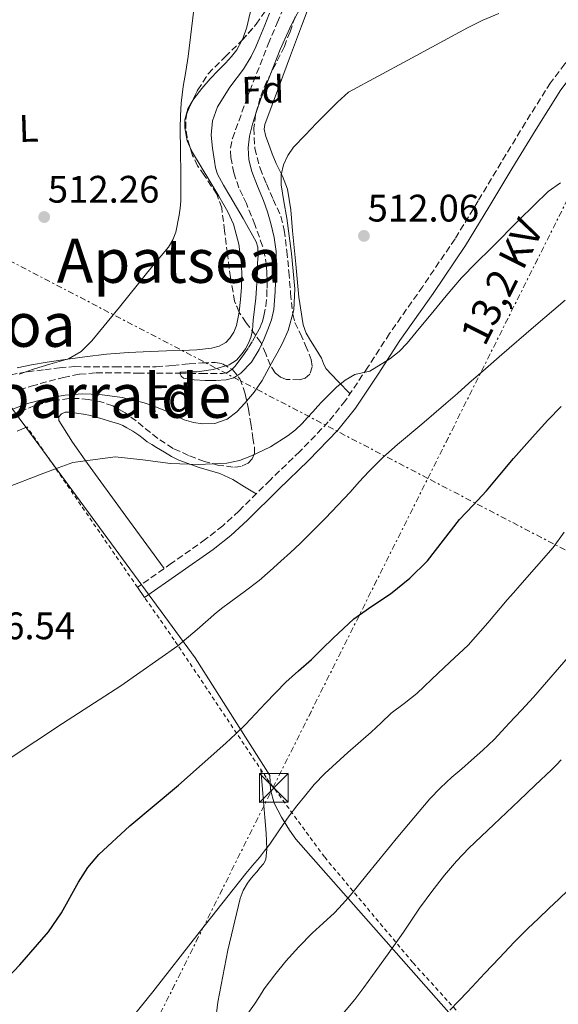
# Model space of a CAD drawing. Units: metres. Extents: x 610488 to 613929, y 4752455 to 4754824.
# Drawn here: x 611200 to 611341, y 4753179 to 4753436 of the extents above; entities that cross this region are included whole.
import ezdxf
from ezdxf.enums import TextEntityAlignment as Align

# ---------------------------------------------------------------- set-up
doc = ezdxf.new("R2010")
doc.units = ezdxf.units.M
doc.header["$MEASUREMENT"] = 0
for name, pattern in [('DGN Style 2', [1.7399219301090239, 1.043953158065414, -0.6959687720436097]), ('DGN Style 3', [2.435890702152634, 1.739921930109024, -0.6959687720436097]), ('DGN Style 7', [3.4798438602180486, 1.565929737098122, -0.6959687720436097, 0.5219765790327072, -0.6959687720436097])]:
    doc.linetypes.add(name, pattern=pattern)
for name, color, linetype, lineweight in [('Balsa-alberca', 142, 'Continuous', 0), ('Barranco lineal', 142, 'DGN Style 3', 13), ('Camino', 7, 'DGN Style 3', 0), ('Construcción sin especificar', 1, 'Continuous', 0), ('Cota de punto acotado terreno', 7, 'Continuous', 0), ('Curva de nivel directora', 30, 'Continuous', 30), ('Curva de nivel intermedia', 30, 'Continuous', 0), ('Etiqueta de uso rústico', 92, 'Continuous', 0), ('Etiqueta de zona arbolada', 92, 'Continuous', 0), ('Límite de Concejo', 7, 'Continuous', 0), ('Línea de cambio de uso (parcela vista)', 92, 'Continuous', 0), ('Línea eléctrica', 6, 'DGN Style 7', 0), ('Margen derecho', 7, 'Continuous', 0), ('Punto acotado terreno (símbolo)', 7, 'Continuous', 0), ('Tela metálica o alambrada', 7, 'DGN Style 2', 0), ('Tensión línea eléctrica', 7, 'Continuous', 0), ('Texto de rotulación de espacio menor sin especificar', 7, 'Continuous', 0), ('Torre eléctrica', 7, 'Continuous', 0), ('Zona arbolada', 92, 'DGN Style 3', 0)]:
    doc.layers.add(name, color=color, linetype=linetype, lineweight=lineweight)
doc.styles.add('Style-Arial', font='arial.ttf')

# ---------------------------------------------------------------- blocks, each defined once
blk = doc.blocks.new('5PATER')
at = {"layer": 'Balsa-alberca', "linetype": 'Continuous', "lineweight": 0}
h = blk.add_hatch(color=51, dxfattribs=at)
edge = h.paths.add_edge_path()
edge.add_ellipse((0, 0), major_axis=(-0.1095731443231308, -0.1110710700762829), ratio=0.9994222409660317, start_angle=0, end_angle=360)
blk = doc.blocks.new('5TME')
at = {"layer": 'Construcción sin especificar', "color": 7, "linetype": 'Continuous', "lineweight": 0}
for p, q in [((-0.375, 0.375), (0.375, -0.375)), ((0.3723, 0.3776), (-0.3716, -0.3784))]:
    blk.add_line(p, q, dxfattribs=at)
at = {"layer": 'Construcción sin especificar', "color": 7, "linetype": 'Continuous', "lineweight": 0, "flags": 128}
blk.add_lwpolyline([(-0.375, -0.375), (0.375, -0.375), (0.375, 0.375), (-0.375, 0.375), (-0.3716, -0.3784)], dxfattribs=at)

msp = doc.modelspace()

# ---------------------------------------------------------------- linework, layer by layer
at = {"layer": 'Barranco lineal', "color": 142, "linetype": 'DGN Style 3', "lineweight": 13}
for points in [[(611255.7199999997, 4753404.680000001, 502.3999999999942), (611260.2400000002, 4753417.109999999, 502.1000000000058), (611265.1100000005, 4753429.350000001, 501.6000000000058), (611267.4199999999, 4753434.9, 501.4700000000012), (611269.7800000003, 4753440.439999999, 501.3600000000006)], [(611200.0499999998, 4753339.01, 506.5), (611203.1399999997, 4753340.01, 506.4100000000035), (611211.5499999998, 4753342.300000001, 506.179999999993), (611215.7800000003, 4753343.119999999, 506.0299999999989), (611220.0700000003, 4753343.449999999, 506.1199999999953), (611231.0300000003, 4753343.430000001, 505.679999999993), (611241.9900000002, 4753343.369999999, 505), (611247.54, 4753343.310000001, 504.8899999999995), (611253.0899999999, 4753343.27, 504.6199999999953), (611254.4600000001, 4753343.59, 504.5500000000029), (611255.6500000004, 4753344.42, 504.6100000000006), (611256.3300000001, 4753345.15, 504.6399999999995), (611256.9500000002, 4753345.91, 504.7299999999959), (611257.9400000004, 4753347.180000001, 504.75), (611258.8799999999, 4753348.49, 504.8000000000029), (611259.9400000004, 4753350.119999999, 504.75), (611260.9600000001, 4753351.779999999, 504.6000000000058), (611261.8899999997, 4753353.34, 504.3600000000006), (611262.7699999996, 4753354.930000001, 504.0899999999965), (611263.4800000006, 4753356.630000001, 503.9900000000052), (611263.9500000002, 4753358.41, 503.9799999999959), (611264.4400000004, 4753360.930000001, 503.9499999999971), (611264.7100000001, 4753363.480000001, 503.8899999999995), (611264.7699999996, 4753365.57, 503.7899999999936), (611264.7699999996, 4753367.67, 503.6699999999983), (611264.7199999997, 4753369.550000001, 503.5299999999989), (611264.6100000005, 4753371.430000001, 503.4700000000012), (611264.2400000002, 4753374.029999999, 503.6999999999971), (611263.5899999999, 4753376.58, 504.0200000000041), (611261.6200000001, 4753382.189999999, 503.6300000000047), (611259.3799999999, 4753387.67, 503.3399999999965), (611258.4100000003, 4753389.710000001, 503.1999999999971), (611257.4299999997, 4753391.77, 503.1000000000058), (611256.0899999999, 4753395.680000001, 502.7200000000012), (611255.2999999998, 4753399.689999999, 502.4199999999983), (611255.2199999997, 4753402.199999999, 502.2599999999948), (611255.7199999997, 4753404.680000001, 502.3999999999942)]]:
    msp.add_polyline3d(points, dxfattribs=at)
at = {"layer": 'Camino', "color": 7, "linetype": 'DGN Style 3', "lineweight": 0}
msp.add_polyline3d([(611355.9600000011, 4753437.000000001, 511.4900000000054), (611346.8000000013, 4753428.67, 511.9499999999971), (611342.5799999969, 4753424.170000001, 512.1399999999994), (611338.8799999976, 4753419.250000001, 512.4700000000013), (611332.3399999996, 4753408.880000004, 513.070000000007), (611325.9699999995, 4753398.420000002, 513.6000000000058), (611319.979999999, 4753388.430000001, 513.8300000000019), (611313.9100000006, 4753378.480000001, 514.0399999999937), (611305.4699999985, 4753366.050000002, 514.3099999999977), (611296.8200000003, 4753353.760000001, 514.2100000000064), (611291.1200000007, 4753344.949999999, 514.7599999999949), (611285.2800000003, 4753336.210000002, 515.9600000000064), (611280.7899999997, 4753330.650000001, 516.1300000000048), (611273.3399999999, 4753322.930000001, 516.1600000000036), (611265.5700000003, 4753315.480000001, 516.5599999999978), (611257.4299999998, 4753307.380000001, 517.0399999999937), (611253.2099999997, 4753303.510000002, 517.4600000000065), (611248.7199999993, 4753299.990000002, 517.7200000000013), (611239.8099999976, 4753293.720000002, 517.9600000000065), (611230.8999999982, 4753287.449999999, 518.3500000000059)], dxfattribs=at)
at = {"layer": 'Curva de nivel directora', "color": 30, "linetype": 'Continuous', "lineweight": 30, "elevation": 525.0000000000001, "flags": 128}
msp.add_lwpolyline([(611192.2899999999, 4753180.630000004), (611200.1800000002, 4753188.84), (611207.65, 4753197.430000001), (611211.0799999988, 4753202.4), (611215.489999999, 4753210.410000003), (611217.9099999996, 4753214.23), (611220.8199999997, 4753217.670000002), (611228.9400000002, 4753225.140000002), (611241.6200000005, 4753235.79), (611254.03, 4753246.730000001), (611256.5899999995, 4753249.17), (611259.1199999995, 4753251.640000002), (611264.3999999991, 4753257.150000001), (611269.7099999998, 4753262.630000002), (611273.0400000003, 4753265.630000002), (611276.3799999997, 4753268.630000002), (611279.2099999995, 4753271.369999999), (611282.0300000003, 4753274.119999999), (611284.719999999, 4753276.680000001), (611287.4399999994, 4753279.190000001), (611292.1899999991, 4753282.560000001), (611297.0899999986, 4753285.770000001), (611302.0899999987, 4753289.840000001), (611306.7099999988, 4753294.340000001), (611310.9299999988, 4753299.74), (611315.1199999999, 4753305.140000001), (611318.6499999992, 4753308.880000004), (611322.1499999994, 4753312.66), (611325.6699999998, 4753316.86), (611329.1999999993, 4753321.060000002), (611331.9999999999, 4753324.27), (611334.8200000006, 4753327.460000001), (611338.1800000002, 4753331.12), (611341.6299999991, 4753334.710000004)], dxfattribs=at)
at = {"layer": 'Curva de nivel intermedia', "color": 30, "linetype": 'Continuous', "lineweight": 0, "flags": 128}
for points, elevation in [([(611265.4000000004, 4753437.460000001), (611264.1700000011, 4753434.31), (611262.9300000005, 4753431.17), (611261.8300000008, 4753428.63), (611260.6399999994, 4753426.130000001), (611258.6500000001, 4753422.779999998), (611255.0800000007, 4753418.09), (611251.8399999996, 4753412.970000001), (611250.560000001, 4753409.279999998), (611250.2100000002, 4753405.529999999), (611250.4900000017, 4753402.159999999), (611251.0100000004, 4753398.810000001), (611251.2800000008, 4753397.039999999), (611251.8100000005, 4753395.369999998), (611253.400000002, 4753392.529999999), (611255.0100000014, 4753389.720000001), (611258.5000000005, 4753383.83), (611261.9200000003, 4753377.689999999), (611262.3700000017, 4753376.32), (611262.4500000001, 4753374.190000001), (611262.3200000003, 4753372.050000001), (611262.2800000003, 4753370.12), (611262.1900000006, 4753368.180000001), (611262.0200000008, 4753365.59), (611261.8100000008, 4753362.999999999), (611261.5, 4753360.119999999), (611261.1900000017, 4753357.24), (611261.0700000009, 4753355.890000001), (611260.9500000002, 4753354.529999999), (611260.53, 4753352.75), (611259.8400000016, 4753351.009999999), (611259.1599999998, 4753349.71), (611258.3100000004, 4753348.49), (611256.7900000005, 4753346.779999998), (611254.9000000019, 4753345.529999998), (611250.7199999997, 4753344.34), (611246.4999999999, 4753343.749999999), (611244.3200000004, 4753343.720000001), (611242.1800000013, 4753343.640000001), (611241.9900000015, 4753343.369999999), (611242.310000001, 4753342.600000001), (611242.9500000003, 4753342.089999998), (611245.7700000011, 4753341.639999999), (611248.5899999996, 4753341.480000001), (611251.3600000013, 4753341.449999999), (611254.1100000006, 4753341.619999999), (611256.12, 4753342.180000001), (611257.9400000017, 4753343.349999999), (611260.6799999997, 4753346.279999999), (611262.7200000006, 4753349.609999999), (611263.9400000009, 4753352.16), (611264.9900000015, 4753354.769999999), (611265.9200000013, 4753357.350000001), (611266.5300000014, 4753359.99), (611266.8800000001, 4753364.749999999), (611267.0400000011, 4753369.529999999), (611267.1300000005, 4753372.34), (611267.1200000015, 4753375.16), (611266.6600000011, 4753378.849999998), (611265.7600000004, 4753382.489999999), (611264.8700000007, 4753385.509999999), (611263.8800000005, 4753388.490000002), (611262.3200000003, 4753392.259999999), (611260.7600000004, 4753396.100000001), (611259.9900000013, 4753399.159999999), (611259.8400000016, 4753402.230000001), (611260.2300000006, 4753405.34), (611260.9800000016, 4753408.439999999), (611262.0099999997, 4753411.779999999), (611263.1699999997, 4753415.039999999), (611268.2400000015, 4753427.970000001), (611271.0800000001, 4753434.279999998), (611274.3400000011, 4753440.369999999)], 505.0000000000001), ([(611245.6100000001, 4753438.409999999), (611244.1500000006, 4753426.119999998), (611243.5100000014, 4753422.180000001), (611242.8499999996, 4753418.25), (611242.5800000015, 4753416.07), (611242.3700000015, 4753413.88), (611242.1700000003, 4753410.609999998), (611242.100000001, 4753407.349999999), (611242.1400000011, 4753401.390000001), (611242.2000000015, 4753395.429999999), (611242.2100000004, 4753391.929999999), (611242.2100000004, 4753388.42), (611242.100000001, 4753386.52), (611241.8400000016, 4753384.630000001), (611240.9699999999, 4753380.259999999), (611240.190000002, 4753378.199999998)], 510), ([(611265.9500000003, 4753345.970000001), (611267.3800000009, 4753348.579999999), (611268.8000000002, 4753351.21), (611270.3200000002, 4753354.569999999), (611271.7400000016, 4753359.939999999), (611272.0200000011, 4753365.41), (611271.1500000015, 4753374.669999998), (611269.910000001, 4753383.909999998), (611269.1700000013, 4753388.27), (611268.4699999993, 4753392.63), (611268.5000000006, 4753395.199999998), (611269.1199999999, 4753397.779999998), (611270.1700000003, 4753400.289999999), (611271.7000000014, 4753402.449999999), (611274.700000001, 4753405.569999999), (611277.7200000007, 4753408.659999999), (611280.4299999998, 4753411.429999998), (611283.1600000013, 4753414.180000001), (611286.04, 4753416.819999999), (611301.6100000005, 4753425.189999998), (611317.1700000018, 4753433.560000001), (611321.2000000017, 4753435.579999999), (611325.3500000002, 4753437.359999998)], 510), ([(611196.0400000005, 4753313.289999999), (611206.4499999997, 4753317.24), (611210.1600000003, 4753318.689999999), (611213.9900000013, 4753320.009999999), (611225.1100000013, 4753321.529999999), (611232.2999999997, 4753320.720000001), (611239.5100000004, 4753319.779999999), (611246.8700000008, 4753319.509999999), (611254.2400000002, 4753319.88), (611257.5500000005, 4753320.600000001), (611260.7500000013, 4753321.810000001), (611265.6799999998, 4753324.17), (611270.2700000008, 4753327.079999999), (611272.1799999997, 4753328.59), (611273.920000001, 4753330.26), (611275.3499999992, 4753331.84), (611276.7900000009, 4753333.409999999), (611277.9600000001, 4753334.679999999), (611279.1400000001, 4753335.939999999), (611280.9900000008, 4753337.859999999), (611282.9000000019, 4753339.730000001), (611285.1900000008, 4753341.529999999), (611287.7099999997, 4753343), (611289.6800000012, 4753343.460000001), (611291.6500000004, 4753343.939999999), (611296.8899999997, 4753347.16), (611299.2700000001, 4753349.08), (611301.3800000001, 4753351.269999999), (611304.5200000006, 4753355.05), (611307.650000002, 4753358.820000002), (611311.5600000013, 4753363.630000001), (611315.6200000005, 4753368.32), (611319.4800000007, 4753372.23), (611323.3899999999, 4753376.079999999), (611330.7900000006, 4753383.49), (611338.2400000005, 4753390.84), (611341.4900000005, 4753393.149999999)], 515.0000000000001), ([(611240.190000002, 4753378.199999998), (611239.040000001, 4753376.34), (611236.1799999999, 4753372.869999999), (611233.3099999999, 4753369.429999999), (611226.1700000007, 4753360.619999998), (611218.9900000015, 4753351.81), (611216.2199999997, 4753349.06), (611212.8500000013, 4753347.16), (611210.4400000018, 4753346.449999999), (611208.0200000011, 4753345.779999998), (611203.990000001, 4753344.5), (611199.9900000001, 4753343.159999999)], 510), ([(611197.3600000015, 4753242.679999999), (611211.3400000003, 4753251.880000001), (611226.5599999997, 4753261.74), (611241.4200000014, 4753272.119999998), (611246.5500000011, 4753276.460000001), (611251.6000000006, 4753280.889999999), (611253.2200000009, 4753282.159999998), (611254.8500000003, 4753283.429999999), (611258.8200000002, 4753286.300000001), (611262.7200000006, 4753289.249999999), (611265.5800000015, 4753291.739999998), (611268.3900000011, 4753294.279999998), (611270.9300000003, 4753296.569999999), (611273.4400000004, 4753298.890000002), (611276.7800000019, 4753302.17), (611280.0300000019, 4753305.529999999), (611283.2599999995, 4753308.920000001), (611286.4700000016, 4753312.329999999), (611288.9000000011, 4753315.039999999), (611291.3600000021, 4753317.73), (611295.0600000012, 4753321.319999999), (611298.9100000003, 4753324.720000001), (611305.2300000014, 4753330.060000001), (611311.5200000012, 4753335.430000001), (611314.5400000009, 4753338.09), (611317.5499999995, 4753340.74), (611321.87, 4753344.509999999), (611326.1900000006, 4753348.28), (611334.4000000005, 4753355.41), (611342.6900000008, 4753362.439999999)], 520), ([(611198.5300000005, 4753334.100000001), (611202.1700000016, 4753335.479999999), (611205.9400000002, 4753336.440000001), (611208.9700000011, 4753337.100000001), (611212.030000001, 4753337.609999999), (611216.5400000016, 4753337.949999999), (611221.040000001, 4753337.83), (611226.8700000005, 4753337.07), (611232.6300000005, 4753335.649999999), (611235.4800000003, 4753334.67), (611238.2600000009, 4753333.560000001), (611240.6799999994, 4753332.390000001), (611243.1500000014, 4753331.21), (611245.5099999995, 4753330.480000001), (611247.89, 4753330.119999999), (611251.110000001, 4753330.199999999), (611254.3200000006, 4753331.349999999), (611256.9100000013, 4753333.269999999), (611258.99, 4753335.539999999), (611261.3900000005, 4753338.439999999), (611263.4900000016, 4753341.51), (611264.7300000021, 4753343.74), (611265.9500000003, 4753345.970000001)], 510), ([(611219.5000000009, 4753162.739999999), (611234.9100000003, 4753181.800000002), (611247.0700000019, 4753197.239999999), (611259.2500000015, 4753212.66), (611261.0100000005, 4753214.789999999), (611262.7800000008, 4753216.9), (611264.150000001, 4753218.609999998), (611265.4699999997, 4753220.34), (611268.0300000012, 4753224.06), (611270.5800000017, 4753227.779999999), (611272.5300000006, 4753230.329999999), (611274.54, 4753232.84), (611277.1100000006, 4753235.92), (611279.8399999997, 4753238.850000001), (611285.8800000014, 4753244.270000001), (611292.0000000013, 4753249.59), (611294.6100000021, 4753252.070000002), (611297.2300000016, 4753254.529999999), (611300.6000000001, 4753257.119999998), (611303.9400000017, 4753259.749999999), (611305.8700000006, 4753261.579999999), (611307.8100000008, 4753263.41), (611312.5800000007, 4753267.859999998), (611317.3100000003, 4753272.359999999), (611322.5300000017, 4753278.16), (611327.5400000007, 4753284.159999999), (611329.2100000004, 4753286.039999999), (611330.88, 4753287.92), (611335.2300000021, 4753292.850000001), (611339.5400000013, 4753297.81), (611342.4400000004, 4753301.890000001)], 530.0000000000001), ([(611258.4900000015, 4753174.249999999), (611261.490000001, 4753178.529999999), (611262.7699999996, 4753180.55), (611264.0500000004, 4753182.57), (611266.7900000007, 4753186.24), (611269.7300000022, 4753189.77), (611273.0700000017, 4753193.489999999), (611276.5400000005, 4753197.09), (611279.4800000021, 4753199.75), (611282.4000000012, 4753202.42), (611284.5300000013, 4753204.699999998), (611286.5600000009, 4753207.060000001), (611288.690000001, 4753209.679999999), (611290.8200000012, 4753212.31), (611298.9900000007, 4753222.289999999), (611307.3000000011, 4753232.17), (611310.1100000008, 4753235.100000001), (611313.1200000015, 4753237.84), (611315.6600000008, 4753240.05), (611318.1900000009, 4753242.259999999), (611321.2100000007, 4753244.939999999), (611324.1299999999, 4753247.730000001), (611326.1300000004, 4753249.850000001), (611328.1100000007, 4753251.99), (611331.26, 4753255.380000001), (611334.4000000005, 4753258.77), (611346.8900000006, 4753273.109999998)], 535), ([(611330.660000001, 4753231.720000001), (611334.9000000011, 4753235.759999999), (611339.1400000014, 4753239.810000001), (611340.430000001, 4753241.080000001), (611341.7000000007, 4753242.369999998)], 540.0000000000001), ([(611283.1700000003, 4753174.359999998), (611287.7600000012, 4753179.779999998), (611290.0900000002, 4753182.87), (611292.3700000001, 4753186.01), (611296.4000000001, 4753191.689999999), (611300.41, 4753197.380000001), (611302.5400000003, 4753200.499999999), (611304.6700000003, 4753203.619999999), (611307.86, 4753207.970000001), (611311.2000000015, 4753212.210000001), (611314.2600000014, 4753215.869999997), (611317.5499999995, 4753219.319999998), (611324.1000000008, 4753225.52), (611330.660000001, 4753231.720000001)], 540.0000000000001), ([(611312.5899999996, 4753176.949999998), (611317.1400000004, 4753181.800000002), (611321.6900000012, 4753186.649999999), (611325.5100000012, 4753190.689999999), (611329.3400000001, 4753194.71), (611331.1200000015, 4753196.52), (611332.9400000009, 4753198.289999999), (611335.7500000005, 4753200.970000001), (611338.5600000002, 4753203.640000002), (611341.0200000011, 4753205.99), (611343.4700000008, 4753208.359999999), (611347.5099999999, 4753212.91), (611351.4100000003, 4753217.600000001), (611357.51, 4753224.399999999), (611363.8900000014, 4753230.929999999)], 545)]:
    msp.add_lwpolyline(points, dxfattribs=dict(at, elevation=elevation))
at = {"layer": 'Límite de Concejo', "color": 7, "linetype": 'Continuous', "lineweight": 0}
msp.add_polyline3d([(611318.8000000007, 4753168.949999999, 546.9), (611272.3200000003, 4753221.640000001, 530.97), (611270.629999999, 4753224.029999999, 530.4300000000001), (611268.5500000007, 4753227.430000001, 529.38), (611266.6000000016, 4753231.08, 528.1800000000001), (611265.6600000003, 4753234.5, 527.26), (611265.4800000006, 4753238.310000001, 526.6600000000001), (611246, 4753269.02, 521.01), (611201.0199999996, 4753330.24, 512.03), (611200.9600000009, 4753330.32, 511.98), (611196.3999999985, 4753336.52, 507.1300000000001)], dxfattribs=at)
at = {"layer": 'Línea de cambio de uso (parcela vista)', "color": 92, "linetype": 'Continuous', "lineweight": 0}
for points in [[(611266.0700000003, 4753484.91, 507.8800000000047), (611269.0199999996, 4753479.08, 507.8699999999953), (611271.9699999997, 4753473.25, 507.8600000000006), (611272.5300000003, 4753471.470000001, 507.8399999999965), (611272.7699999996, 4753469.600000001, 507.8099999999977), (611273.1699999999, 4753464.430000001, 507.7599999999948), (611272.8700000001, 4753461.890000001, 507.7400000000052), (611271.9199999999, 4753459.52, 507.7200000000012), (611270.6299999999, 4753457.49, 507.6900000000023), (611269.2999999998, 4753455.52, 507.6699999999983), (611267.6799999997, 4753453.140000001, 507.6600000000035), (611266.0700000003, 4753450.74, 507.6699999999983), (611264.1799999997, 4753447.51, 507.7200000000012), (611262.5999999996, 4753444.100000001, 507.8000000000029), (611261.5, 4753441.210000001, 507.9100000000035), (611260.5800000001, 4753438.26, 507.9900000000052), (611260.04, 4753436.039999999, 507.9799999999959), (611259.5099999999, 4753433.810000001, 507.9700000000012), (611258.4600000001, 4753430.720000001, 507.9600000000065), (611258.2248000001, 4753430.2872, 507.9600000000065)], [(611275.29, 4753437.970000001, 506.0200000000041), (611273.75, 4753434.07, 506.4799999999959), (611270.8799999999, 4753426.369999999, 507.679999999993), (611268, 4753418.66, 508.7899999999936), (611266.0999999996, 4753413.52, 509.0800000000018), (611264.2000000002, 4753408.34, 509.1600000000035), (611264.0099999999, 4753407.119999999, 509.1600000000035), (611264.4299999997, 4753405.220000001, 509.1600000000035), (611265.1399999997, 4753403.359999999, 509.1699999999983), (611266.1399999997, 4753400.720000001, 509.25), (611267.1900000004, 4753398.119999999, 509.4100000000035), (611268.7999999998, 4753394.850000001, 509.820000000007), (611270.1299999999, 4753391.480000001, 510.2100000000065), (611270.9600000001, 4753386.029999999, 510.4900000000052), (611271.4400000004, 4753380.550000001, 510.7200000000012), (611272.2699999996, 4753371.890000001, 511.0200000000041), (611273.1100000005, 4753363.220000001, 511.320000000007), (611274.1900000004, 4753356.039999999, 511.7599999999948)], [(611258.2248000001, 4753430.2872, 507.9600000000065), (611256.9000000004, 4753427.850000001, 507.9600000000065), (611255.4699999997, 4753426.07, 507.9600000000065), (611253.9400000004, 4753424.41, 507.9900000000052), (611251.9299999997, 4753422.350000001, 508.070000000007), (611249.9199999999, 4753420.289999999, 508.2299999999959), (611247.7000000002, 4753417.77, 508.5), (611245.6200000001, 4753415.050000001, 508.7700000000041), (611245.2087000003, 4753414.333000001, 508.8132999999943)], [(611245.2087000003, 4753414.333000001, 508.8132999999943), (611244.0999999996, 4753412.4, 508.929999999993), (611243.3200000003, 4753409.609999999, 509.0399999999936), (611243.2800000003, 4753407.439999999, 509.1000000000058), (611243.9299999997, 4753404.109999999, 509.1600000000035), (611244.6248000005, 4753402.555400001, 509.1600000000035)], [(611244.6248000005, 4753402.555400001, 509.1600000000035), (611245.3200000003, 4753401, 509.1600000000035), (611247.5599999996, 4753397.279999999, 509.070000000007), (611249.8099999996, 4753393.57, 508.929999999993), (611252.1799999997, 4753389.600000001, 508.6999999999971), (611254.5199999996, 4753385.57, 508.4799999999959), (611256.0199999996, 4753382.32, 508.3899999999995), (611257.4299999997, 4753377.109999999, 508.3099999999977), (611258.0800000001, 4753371.75, 508.2799999999989), (611258.1699999999, 4753368.800000001, 508.2700000000041), (611258.0800000001, 4753365.850000001, 508.2899999999936), (611257.8399999999, 4753362.619999999, 508.3500000000058), (611257.4600000001, 4753359.4, 508.4199999999983), (611257.4521000005, 4753359.358300001, 508.4211000000069)], [(611257.4521000005, 4753359.358300001, 508.4211000000069), (611256.79, 4753355.850000001, 508.5099999999948), (611256.1200000001, 4753354.140000001, 508.5500000000029), (611255.0700000003, 4753352.49, 508.6000000000058), (611254.0300000003, 4753351.430000001, 508.6199999999953), (611252.2199999997, 4753350.41, 508.6399999999995), (611250.2300000006, 4753349.930000001, 508.6600000000035), (611246.4100000003, 4753349.52, 508.6600000000035), (611242.5899999999, 4753349.289999999, 508.6600000000035), (611238.4699999997, 4753349.189999999, 508.6699999999983), (611234.3499999996, 4753349.060000001, 508.7700000000041), (611228.5899999999, 4753348.77, 509.1499999999942), (611222.8300000001, 4753348.33, 509.5899999999965), (611217.1200000001, 4753347.66, 509.9799999999959), (611211.4100000003, 4753346.869999999, 510.3099999999977), (611207.2999999998, 4753346.24, 510.3699999999953), (611203.2000000002, 4753345.539999999, 510.3899999999995), (611199.4600000001, 4753344.75, 510.4600000000065)], [(611274.1900000004, 4753356.039999999, 511.7599999999948), (611275.04, 4753353.880000001, 512.1199999999953), (611276.1600000003, 4753351.880000001, 512.6399999999994), (611277.5899999999, 4753349.58, 513.3500000000058), (611279.0099999999, 4753347.289999999, 514.0500000000029), (611279.5, 4753345.9, 514.4799999999959), (611280.1500000004, 4753344.609999999, 514.7700000000041), (611283.3200000003, 4753341.310000001, 515.1000000000058), (611286.4900000002, 4753338.01, 515.4199999999983)], [(611261.9000000004, 4753311.83, 516.1300000000047), (611258.8700000001, 4753313.730000001, 515.7200000000012), (611255.8399999999, 4753315.640000001, 515.3000000000029), (611252.4699999997, 4753317.210000001, 514.9199999999983), (611247, 4753318.730000001, 514.4700000000012), (611241.7100000001, 4753320.630000001, 513.9600000000064), (611239.8399999999, 4753321.65, 513.6900000000023), (611237.9900000002, 4753322.730000001, 513.4100000000036), (611236.9400000004, 4753323.369999999, 513.279999999999), (611235.8899999997, 4753324.01, 513.1600000000036), (611234.6799999997, 4753324.720000001, 513.0800000000017), (611233.4699999997, 4753325.430000001, 513.0099999999948), (611232.3600000005, 4753326.310000001, 512.8399999999965), (611231.2699999996, 4753327.220000001, 512.679999999993), (611229.7300000006, 4753328.220000001, 512.570000000007), (611228.1299999999, 4753329.140000001, 512.529999999999), (611227.1100000005, 4753329.680000001, 512.529999999999), (611226.0499999998, 4753330.119999999, 512.529999999999), (611223.8700000001, 4753330.800000001, 512.529999999999), (611221.6799999997, 4753331.449999999, 512.529999999999), (611220.1500000004, 4753331.890000001, 512.529999999999), (611218.6100000005, 4753332.33, 512.529999999999), (611216.7999999998, 4753332.680000001, 512.529999999999), (611214.9800000006, 4753332.92, 512.529999999999), (611213.0300000003, 4753333.230000001, 512.5399999999936), (611212.0499999998, 4753333.17, 512.5399999999936), (611211.0700000003, 4753332.77, 512.5500000000029), (611210.3499999996, 4753331.960000001, 512.5500000000029), (611210.3200000003, 4753331.060000001, 512.5599999999977), (611213.8899999997, 4753325.369999999, 513.3399999999965), (611217.8099999996, 4753319.77, 514.3099999999977), (611227.8300000001, 4753306.050000001, 515.5800000000017), (611237.8499999996, 4753292.34, 516.8500000000058)], [(611202.04, 4753329.369999999, 512.5800000000017), (611199.4400000004, 4753328.210000001, 512.4799999999959)], [(611250.6900000004, 4753169.17, 533.7299999999959), (611251.9299999997, 4753179.09, 532.7200000000012), (611254.4900000002, 4753192.680000001, 531.429999999993), (611257.7400000002, 4753206.180000001, 530.1300000000047), (611258.5099999999, 4753208.279999999, 529.9199999999983), (611259.6500000004, 4753210.180000001, 529.7200000000012), (611260.3799999999, 4753211.119999999, 529.5500000000029), (611261.1399999997, 4753212.039999999, 529.429999999993), (611262.0700000003, 4753213.140000001, 529.3899999999994), (611263.0099999999, 4753214.25, 529.3600000000006), (611263.8499999996, 4753215.230000001, 529.3399999999965), (611264.4199999999, 4753216.34, 529.320000000007), (611264.7599999999, 4753219.060000001, 529.1300000000047), (611264.5899999999, 4753223.189999999, 528.570000000007), (611264.1799999997, 4753227.300000001, 527.8800000000047), (611263.6399999997, 4753233.609999999, 526.820000000007), (611263.1100000005, 4753239.930000001, 525.75)]]:
    msp.add_polyline3d(points, dxfattribs=at)
at = {"layer": 'Línea eléctrica', "color": 6, "linetype": 'DGN Style 7', "lineweight": 0}
for points in [[(612437.6200000015, 4752486.130000002, 496.9100000000035), (612397.4200000018, 4752558.890000002, 508.4400000000023), (612362.0599999991, 4752627.909999999, 508.9499999999971), (612216.399999999, 4752704.010000001, 486.1999999999971), (612049.5300000014, 4752840.52, 488.1199999999953), (611893.7700000006, 4752967.259999999, 487.6399999999995), (611735.2199999981, 4753090.569999999, 501.8000000000029), (611469.3000000009, 4753231.34, 547.9600000000064), (611306.8025446992, 4753315.899945553, 538.8552999999956), (611128.7988036912, 4753408.529006232, 528.8816999999982), (611108.6000000007, 4753419.040000001, 527.75), (611003.6799999991, 4753774.529999998, 534.1499999999943), (610909.949999999, 4754092.38, 500.0200000000041), (610860.2600000009, 4754268.66, 498.8800000000047), (610811.1799999987, 4754436.929999999, 498.2599999999948), (610759.4099999996, 4754611.319999999, 498.25), (610715.6499999992, 4754772.04, 499.4700000000012)], [(611061.8899999999, 4752840.320000002, 534.0800000000017), (611102.7399999979, 4752913.710000001, 531.5), (611153.5599999991, 4753012.540000002, 534.9100000000036), (611205.7899999986, 4753113.84, 533.2599999999948), (611266.3099999984, 4753235.069999999, 527.3600000000006), (611306.8025446992, 4753315.899945553, 521.2317999999941), (611349.8299999982, 4753401.790000002, 514.7200000000012), (611427.5900000001, 4753557.749999999, 506.320000000007), (611499.9899999977, 4753705.850000001, 502.320000000007)]]:
    msp.add_polyline3d(points, dxfattribs=at)
at = {"layer": 'Margen derecho', "color": 7, "linetype": 'Continuous', "lineweight": 0}
msp.add_polyline3d([(611230.8999999982, 4753287.449999999, 518.3500000000059), (611232.7800000003, 4753284.77, 518.6399999999994), (611241.6999999986, 4753291.040000001, 518.3399999999965), (611250.6799999995, 4753297.36, 518.0700000000071), (611255.3399999999, 4753301.01, 517.9499999999972), (611259.6900000018, 4753305.010000002, 517.5800000000019), (611267.8599999992, 4753313.130000002, 517.2100000000065), (611275.6499999987, 4753320.61, 516.8999999999943), (611283.2500000006, 4753328.480000001, 516.8899999999994), (611287.9299999988, 4753334.27, 516.6999999999972), (611293.8599999987, 4753343.15, 515.479999999996), (611299.5300000017, 4753351.930000001, 514.6900000000024), (611308.1700000007, 4753364.189999999, 514.6699999999984), (611316.6599999998, 4753376.710000001, 514.4100000000036), (611322.7799999998, 4753386.730000001, 514.1600000000036), (611328.7800000012, 4753396.730000002, 513.9199999999984), (611335.1200000002, 4753407.15, 513.3699999999953), (611341.5799999976, 4753417.390000002, 512.8200000000071), (611345.1000000003, 4753422.060000001, 512.4700000000013), (611349.1000000013, 4753426.33, 512.3500000000058), (611358.1400000004, 4753434.550000001, 511.9400000000024), (611368.6599999992, 4753443.770000001, 511.4400000000023)], dxfattribs=at)
at = {"layer": 'Tela metálica o alambrada', "color": 7, "linetype": 'DGN Style 2', "lineweight": 0, "extrusion": (-0.04938392460707707, 0.07172386417884502, 0.9962012423690594), "elevation": 311254.2287120347, "flags": 128}
msp.add_lwpolyline([(-3199045.973467667, -3554795.455087609), (-3199045.973467667, -3554846.556988749)], dxfattribs=at)
at = {"layer": 'Tela metálica o alambrada', "color": 7, "linetype": 'DGN Style 2', "lineweight": 0}
msp.add_polyline3d([(611431.3200000003, 4753019.140000001, 583.2100000000064), (611405.5999999996, 4753053.539999999, 577.570000000007), (611383.4000000004, 4753084.08, 571.4900000000052), (611366.9199999999, 4753108.390000001, 564.2899999999936), (611349.7599999999, 4753131.65, 557.779999999999), (611327.0700000003, 4753162.810000001, 548.929999999993), (611302.8600000005, 4753189.460000001, 540.529999999999), (611279.7800000003, 4753217.01, 532.6900000000023), (611264.5800000001, 4753237.730000001, 526.179999999993), (611240.5300000003, 4753273.689999999, 519.1999999999971), (611232.7800000003, 4753284.77, 517.029999999999)], dxfattribs=at)
at = {"layer": 'Zona arbolada', "color": 92, "linetype": 'DGN Style 3', "lineweight": 0, "extrusion": (0.4673216642193014, -0.3748283238544236, 0.8006960658001175), "elevation": -1495655.885622065, "flags": 128}
msp.add_lwpolyline([(4090497.973654322, 1999894.04080794), (4090498.04938011, 1999894.028288552), (4090503.615705018, 1999893.744515743)], dxfattribs=at)
at = {"layer": 'Zona arbolada', "color": 92, "linetype": 'DGN Style 3', "lineweight": 0}
for points in [[(611261.9400000004, 4753434.539999999, 512.1399999999994), (611265.0800000001, 4753439.140000001, 511.9600000000065), (611265.8600000005, 4753441.16, 511.8300000000018), (611266.5, 4753444.359999999, 511.6000000000058)], [(611272.1200000001, 4753436.439999999, 509.8899999999995), (611270.7800000003, 4753432.57, 510.2799999999989), (611269.2999999998, 4753428.74, 510.6600000000035), (611267.04, 4753424.189999999, 510.8099999999977), (611264.6900000004, 4753419.640000001, 510.8999999999942), (611262.9699999997, 4753415.33, 511.1699999999983), (611261.7800000003, 4753410.9, 511.4600000000065), (611261.3399999999, 4753407.42, 511.6900000000023), (611261.5800000001, 4753402.08, 512.0399999999936), (611262.9500000002, 4753396.92, 512.3899999999994), (611264.6200000001, 4753392.83, 512.529999999999), (611266.3600000005, 4753388.789999999, 512.6600000000036), (611267.4100000003, 4753386.619999999, 512.8699999999953), (611268.3700000001, 4753384.359999999, 513.0899999999965), (611269.29, 4753380.74, 513.25), (611269.9800000006, 4753375.289999999, 513.3399999999965), (611270.4800000006, 4753369.850000001, 513.570000000007), (611270.9500000002, 4753364.310000001, 514.1699999999983), (611271.4900000002, 4753358.77, 514.820000000007), (611272.0599999996, 4753356.66, 515.0099999999948), (611273.4800000006, 4753353.66, 515.2400000000052), (611274.8700000001, 4753350.66, 515.3800000000047), (611276.3200000003, 4753346.930000001, 515.3500000000058), (611276.5800000001, 4753345.01, 515.2400000000052), (611276, 4753343.16, 515.0800000000017), (611274.7400000002, 4753342.08, 514.8600000000006), (611273.2199999997, 4753341.65, 514.6600000000036), (611269.9000000004, 4753341.75, 514.429999999993), (611268.2800000003, 4753342.359999999, 514.320000000007), (611266.9100000003, 4753343.480000001, 514.1999999999971), (611265.6399999997, 4753345.42, 514), (611264.4299999997, 4753348.439999999, 513.6900000000023), (611263.1699999999, 4753351.380000001, 513.4100000000036), (611259.3300000001, 4753356.58, 513.0399999999936), (611257.5, 4753359.24, 512.9499999999971), (611256.3099999996, 4753362.180000001, 512.929999999993), (611255.2100000001, 4753368.359999999, 512.9900000000052), (611254.4000000004, 4753374.57, 513.0800000000017), (611253.6900000004, 4753380.560000001, 513.179999999993), (611252.9199999999, 4753386.550000001, 513.279999999999), (611251.6500000004, 4753390.17, 513.3600000000006), (611248.3300000001, 4753395.09, 513.5), (611246.6399999997, 4753397.59, 513.570000000007), (611245.3200000003, 4753400.289999999, 513.6199999999953), (611243.8899999997, 4753404.949999999, 513.6600000000036), (611243.5199999996, 4753407.300000001, 513.6699999999983), (611243.5199999996, 4753409.619999999, 513.6699999999983), (611243.8499999996, 4753411.189999999, 513.6600000000036), (611244.4500000002, 4753412.74, 513.6499999999943), (611246.6600000003, 4753417.380000001, 513.5899999999965), (611249.4100000003, 4753421.619999999, 513.4600000000064), (611253.79, 4753426.050000001, 512.9199999999983), (611258.2800000003, 4753430.34, 512.3099999999977), (611261.9400000004, 4753434.539999999, 512.1399999999994), (611265.0800000001, 4753439.140000001, 511.9600000000065)], [(611272.1200000001, 4753436.439999999, 509.8899999999995), (611270.7800000003, 4753432.57, 510.2799999999989), (611269.2999999998, 4753428.74, 510.6600000000035), (611267.04, 4753424.189999999, 510.8099999999977), (611264.6900000004, 4753419.640000001, 510.8999999999942), (611262.9699999997, 4753415.33, 511.1699999999983), (611261.7800000003, 4753410.9, 511.4600000000065), (611261.3399999999, 4753407.42, 511.6900000000023), (611261.5800000001, 4753402.08, 512.0399999999936), (611262.9500000002, 4753396.92, 512.3899999999994), (611264.6200000001, 4753392.83, 512.529999999999), (611266.3600000005, 4753388.789999999, 512.6600000000036), (611267.4100000003, 4753386.619999999, 512.8699999999953), (611268.3700000001, 4753384.359999999, 513.0899999999965), (611269.29, 4753380.74, 513.25), (611269.9800000006, 4753375.289999999, 513.3399999999965), (611270.4800000006, 4753369.850000001, 513.570000000007), (611270.9500000002, 4753364.310000001, 514.1699999999983), (611271.4900000002, 4753358.77, 514.820000000007), (611272.0599999996, 4753356.66, 515.0099999999948), (611273.4800000006, 4753353.66, 515.2400000000052), (611274.8700000001, 4753350.66, 515.3800000000047), (611276.3200000003, 4753346.930000001, 515.3500000000058), (611276.5800000001, 4753345.01, 515.2400000000052), (611276, 4753343.16, 515.0800000000017), (611274.7400000002, 4753342.08, 514.8600000000006), (611273.2199999997, 4753341.65, 514.6600000000036), (611269.9000000004, 4753341.75, 514.429999999993), (611268.2800000003, 4753342.359999999, 514.320000000007), (611266.9100000003, 4753343.480000001, 514.1999999999971), (611265.6399999997, 4753345.42, 514), (611264.4299999997, 4753348.439999999, 513.6900000000023), (611263.1699999999, 4753351.380000001, 513.4100000000036), (611259.3300000001, 4753356.58, 513.0399999999936), (611257.5, 4753359.24, 512.9499999999971), (611257.4521000005, 4753359.358300001, 512.9492000000029)], [(611245.2087000003, 4753414.333000001, 513.6294000000053), (611246.6600000003, 4753417.380000001, 513.5899999999965), (611249.4100000003, 4753421.619999999, 513.4600000000064), (611253.79, 4753426.050000001, 512.9199999999983), (611258.2248000001, 4753430.2872, 512.3175000000047)], [(611244.6248000005, 4753402.555400001, 513.6394), (611243.8899999997, 4753404.949999999, 513.6600000000036), (611243.5199999996, 4753407.300000001, 513.6699999999983), (611243.5199999996, 4753409.619999999, 513.6699999999983), (611243.8499999996, 4753411.189999999, 513.6600000000036), (611244.4500000002, 4753412.74, 513.6499999999943), (611245.2087000003, 4753414.333000001, 513.6294000000053)], [(611257.4521000005, 4753359.358300001, 512.9492000000029), (611256.3099999996, 4753362.180000001, 512.929999999993), (611255.2100000001, 4753368.359999999, 512.9900000000052), (611254.4000000004, 4753374.57, 513.0800000000017), (611253.6900000004, 4753380.560000001, 513.179999999993), (611252.9199999999, 4753386.550000001, 513.279999999999), (611251.6500000004, 4753390.17, 513.3600000000006), (611248.3300000001, 4753395.09, 513.5), (611246.6399999997, 4753397.59, 513.570000000007), (611245.3200000003, 4753400.289999999, 513.6199999999953), (611244.6248000005, 4753402.555400001, 513.6394)], [(611197.79, 4753342.970000001, 514.3399999999965), (611202.2100000001, 4753343.779999999, 514.3300000000017), (611206.6600000003, 4753344.26, 514.3399999999965), (611210.5300000003, 4753344.789999999, 514.3600000000006), (611214.4199999999, 4753345.09, 514.3600000000006), (611225.0999999996, 4753345.060000001, 514.279999999999), (611235.7800000003, 4753345.029999999, 514.2100000000064), (611240.1100000005, 4753345.42, 514.2200000000012), (611244.4500000002, 4753345.810000001, 514.2299999999959), (611247.8399999999, 4753346.07, 514.2299999999959), (611251.2300000006, 4753346.180000001, 514.2400000000052), (611253.1399999997, 4753345.859999999, 514.2599999999948), (611255.75, 4753344.34, 514.3500000000058), (611257.6699999999, 4753341.939999999, 514.529999999999), (611259.0999999996, 4753338.02, 515.070000000007), (611259.8899999997, 4753334.01, 515.6199999999953), (611260.5300000003, 4753330.26, 515.9400000000023), (611261.0700000003, 4753326.52, 516.2599999999948), (611261.54, 4753323.77, 516.4900000000052), (611261.4800000006, 4753322.4, 516.6000000000058), (611260.9100000003, 4753321.029999999, 516.7100000000064), (611259.8799999999, 4753319.91, 516.6600000000036), (611257.9699999997, 4753319.01, 516.2400000000052), (611255.9199999999, 4753318.84, 515.8600000000006), (611252.1399999997, 4753319.310000001, 515.5200000000041), (611248.4000000004, 4753320.34, 515.3000000000029), (611244.25, 4753321.92, 515.2400000000052), (611240.2400000002, 4753323.75, 515.1699999999983), (611236.2000000002, 4753326.33, 515), (611230.5800000001, 4753330.9, 514.7200000000012), (611227.6699999999, 4753333.050000001, 514.5899999999965), (611224.4800000006, 4753334.84, 514.4700000000012), (611221.3399999999, 4753335.930000001, 514.3600000000006), (611218.0800000001, 4753336.529999999, 514.3099999999977), (611215.5499999998, 4753336.76, 514.320000000007), (611213.0300000003, 4753336.730000001, 514.3399999999965), (611208.5099999999, 4753336.119999999, 514.3500000000058), (611204.0499999998, 4753334.92, 514.3600000000006), (611200.0099999999, 4753333.210000001, 514.3500000000058)], [(611197.79, 4753342.970000001, 514.3399999999965), (611202.2100000001, 4753343.779999999, 514.3300000000017), (611206.6600000003, 4753344.26, 514.3399999999965), (611210.5300000003, 4753344.789999999, 514.3600000000006), (611214.4199999999, 4753345.09, 514.3600000000006), (611225.0999999996, 4753345.060000001, 514.279999999999), (611235.7800000003, 4753345.029999999, 514.2100000000064), (611240.1100000005, 4753345.42, 514.2200000000012), (611244.4500000002, 4753345.810000001, 514.2299999999959), (611247.8399999999, 4753346.07, 514.2299999999959), (611251.2300000006, 4753346.180000001, 514.2400000000052), (611253.1399999997, 4753345.859999999, 514.2599999999948), (611255.75, 4753344.34, 514.3500000000058), (611257.6699999999, 4753341.939999999, 514.529999999999), (611259.0999999996, 4753338.02, 515.070000000007)], [(611259.0999999996, 4753338.02, 515.070000000007), (611259.8899999997, 4753334.01, 515.6199999999953), (611260.5300000003, 4753330.26, 515.9400000000023), (611261.0700000003, 4753326.52, 516.2599999999948), (611261.54, 4753323.77, 516.4900000000052), (611261.4800000006, 4753322.4, 516.6000000000058), (611260.9100000003, 4753321.029999999, 516.7100000000064), (611259.8799999999, 4753319.91, 516.6600000000036), (611257.9699999997, 4753319.01, 516.2400000000052), (611255.9199999999, 4753318.84, 515.8600000000006), (611252.1399999997, 4753319.310000001, 515.5200000000041), (611248.4000000004, 4753320.34, 515.3000000000029), (611244.25, 4753321.92, 515.2400000000052), (611240.2400000002, 4753323.75, 515.1699999999983), (611236.2000000002, 4753326.33, 515), (611230.5800000001, 4753330.9, 514.7200000000012), (611227.6699999999, 4753333.050000001, 514.5899999999965), (611224.4800000006, 4753334.84, 514.4700000000012), (611221.3399999999, 4753335.930000001, 514.3600000000006), (611218.0800000001, 4753336.529999999, 514.3099999999977), (611215.5499999998, 4753336.76, 514.320000000007), (611213.0300000003, 4753336.730000001, 514.3399999999965), (611208.5099999999, 4753336.119999999, 514.3500000000058), (611204.0499999998, 4753334.92, 514.3600000000006), (611200.0099999999, 4753333.210000001, 514.3500000000058)]]:
    msp.add_polyline3d(points, dxfattribs=at)

# ---------------------------------------------------------------- block references
at = {"layer": 'Punto acotado terreno (símbolo)', "color": 7, "linetype": 'Continuous', "lineweight": 0, "xscale": 10, "yscale": 10, "zscale": 10}
for p in [(611206.5199999991, 4753384.180000002, 512.2599999999948), (611290.1000000014, 4753379.250000001, 512.0599999999977)]:
    msp.add_blockref('5PATER', p, dxfattribs=at)
at = {"layer": 'Torre eléctrica', "color": 7, "linetype": 'Continuous', "lineweight": 0, "xscale": 10, "yscale": 10, "zscale": 10}
msp.add_blockref('5TME', (611266.5599999988, 4753235.050000002, 527.429999999993), dxfattribs=at)

# ---------------------------------------------------------------- texts
at = {"layer": 'Cota de punto acotado terreno', "color": 7, "linetype": 'Continuous', "lineweight": 0, "style": 'Style-Arial'}
for s, p in [('512.26', (611207.4800000007, 4753387.929999999, 512.2599999999948)), ('512.06', (611291.0599999985, 4753383.000000001, 512.0599999999977)), ('516.54', (611185.4600000018, 4753273.880000002, 516.5399999999936))]:
    msp.add_text(s, height=7.000000000000002, dxfattribs=at).set_placement(p)
at = {"layer": 'Etiqueta de uso rústico', "color": 92, "linetype": 'Continuous', "lineweight": 0, "style": 'Style-Arial'}
msp.add_text('L', height=7.000000000000002, rotation=1.72, dxfattribs=at).set_placement((611202.4548795638, 4753407.337525687, 513.1100000000006), align=Align.MIDDLE_CENTER)
at = {"layer": 'Etiqueta de zona arbolada', "color": 92, "linetype": 'Continuous', "lineweight": 0, "style": 'Style-Arial'}
for p in [(611263.659415509, 4753417.416456268, 503.6000000000058), (611239.2794155077, 4753336.776456268, 508.5800000000018)]:
    msp.add_text('Fd', height=7.000000000000002, rotation=1.72, dxfattribs=at).set_placement(p, align=Align.MIDDLE_CENTER)
at = {"layer": 'Tensión línea eléctrica', "color": 7, "linetype": 'Continuous', "lineweight": 0, "style": 'Style-Arial'}
msp.add_text('13,2 KV', height=7.5, rotation=63.39263, dxfattribs=at).set_placement((611329.4753252885, 4753365.617631646, 518.4600000000064), align=Align.CENTER)
at = {"layer": 'Texto de rotulación de espacio menor sin especificar', "color": 7, "linetype": 'Continuous', "lineweight": 0, "style": 'Style-Arial'}
for s, p in [('Apatsea', (611239.2386784261, 4753372.74001, 510.5299999999989)), ('Apatsekoa', (611176.2274031865, 4753356.03001, 514.6900000000023)), ('Anotzibarralde', (611201.0940123363, 4753337.470010001, 512.2700000000041))]:
    msp.add_text(s, height=11.5, dxfattribs=at).set_placement(p, align=Align.MIDDLE_CENTER)

doc.saveas('drawing.dxf')
